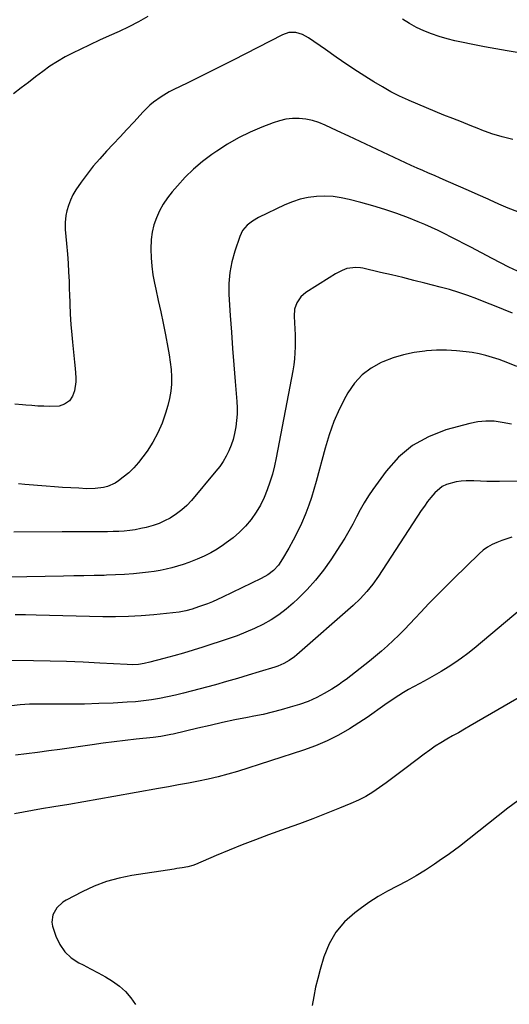
# Model space of a CAD drawing. Units: inches. Extents: x 1910320 to 1915623, y 384983 to 390328.
# Drawn here: x 1913791 to 1914034, y 387669 to 388159 of the extents above; entities that cross this region are included whole.
import ezdxf

# ---------------------------------------------------------------- set-up
doc = ezdxf.new("R2010")
doc.units = ezdxf.units.IN
doc.header["$MEASUREMENT"] = 0
doc.layers.add('7', color=7, linetype='Continuous')
doc.layers.add('8', color=7, linetype='Continuous')

msp = doc.modelspace()

# ---------------------------------------------------------------- linework, layer by layer
at = {"layer": '7', "color": 18}
for points in [[(1913854.44, 388160.97, 1752), (1913849.81, 388158.3, 1752), (1913845.05, 388155.85, 1752), (1913840.22, 388153.54, 1752), (1913835.34, 388151.33, 1752), (1913830.46, 388149.1, 1752), (1913825.61, 388146.83, 1752), (1913820.76, 388144.54, 1752), (1913817.3, 388142.89, 1752), (1913813.34, 388140.84, 1752), (1913809.48, 388138.63, 1752), (1913805.78, 388136.18, 1752), (1913802.17, 388133.57, 1752), (1913798.63, 388130.84, 1752), (1913795.09, 388128.12, 1752), (1913791.53, 388125.41, 1752), (1913787.6, 388122.44, 1752)], [(1914049.47, 388141.13, 1752), (1914033.41, 388143.85, 1752), (1914027.73, 388144.85, 1752), (1914022.05, 388145.89, 1752), (1914016.39, 388147, 1752), (1914010.74, 388148.15, 1752), (1914007.42, 388148.85, 1752), (1914003.47, 388149.81, 1752), (1913999.57, 388150.93, 1752), (1913995.74, 388152.27, 1752), (1913991.96, 388153.77, 1752), (1913988.3, 388155.53, 1752), (1913984.74, 388157.45, 1752), (1913981.34, 388159.64, 1752)], [(1914038.69, 388063.63, 1748), (1914033.95, 388065.54, 1748), (1914029.26, 388067.54, 1748), (1914024.59, 388069.61, 1748), (1914023.96, 388069.9, 1748), (1914019.03, 388072.12, 1748), (1914014.1, 388074.32, 1748), (1914009.15, 388076.49, 1748), (1914004.19, 388078.63, 1748), (1914000.03, 388080.42, 1748), (1913997.15, 388081.67, 1748), (1913994.27, 388082.91, 1748), (1913991.4, 388084.16, 1748), (1913988.53, 388085.42, 1748), (1913985.66, 388086.69, 1748), (1913982.81, 388087.99, 1748), (1913979.97, 388089.31, 1748), (1913977.13, 388090.65, 1748), (1913971.48, 388093.35, 1748), (1913965.83, 388096.05, 1748), (1913960.17, 388098.74, 1748), (1913954.5, 388101.41, 1748), (1913948.83, 388104.07, 1748), (1913942.75, 388106.91, 1748), (1913939.64, 388108.15, 1748), (1913936.47, 388109.14, 1748), (1913933.2, 388109.77, 1748), (1913929.88, 388110.15, 1748), (1913926.54, 388110.12, 1748), (1913923.25, 388109.81, 1748), (1913920.02, 388109.07, 1748), (1913916.84, 388108.06, 1748), (1913911.25, 388105.86, 1748), (1913905.41, 388103.32, 1748), (1913899.71, 388100.53, 1748), (1913894.22, 388097.35, 1748), (1913888.87, 388093.9, 1748), (1913886.39, 388092.18, 1748), (1913881.75, 388088.69, 1748), (1913877.31, 388084.97, 1748), (1913873.17, 388080.91, 1748), (1913869.24, 388076.63, 1748), (1913866.61, 388073.54, 1748), (1913864.3, 388070.54, 1748), (1913862.19, 388067.42, 1748), (1913860.39, 388064.11, 1748), (1913858.79, 388060.69, 1748), (1913857.57, 388057.12, 1748), (1913856.65, 388053.49, 1748), (1913856.16, 388049.79, 1748), (1913855.96, 388045.04, 1748), (1913856.13, 388040.76, 1748), (1913856.47, 388036.5, 1748), (1913857.07, 388032.26, 1748), (1913857.85, 388028.05, 1748), (1913858.49, 388025.12, 1748), (1913859.71, 388019.46, 1748), (1913860.92, 388013.79, 1748), (1913862.1, 388008.12, 1748), (1913863.26, 388002.44, 1748), (1913864.54, 387996.07, 1748), (1913865.19, 387992.45, 1748), (1913865.71, 387988.82, 1748), (1913866.07, 387985.16, 1748), (1913866.31, 387981.5, 1748), (1913866.27, 387977.84, 1748), (1913866, 387974.22, 1748), (1913865.37, 387970.64, 1748), (1913864.49, 387967.09, 1748), (1913863.38, 387963.39, 1748), (1913861.6, 387958.39, 1748), (1913859.52, 387953.54, 1748), (1913856.98, 387948.91, 1748), (1913854.14, 387944.43, 1748), (1913852.1, 387941.54, 1748), (1913849.92, 387938.74, 1748), (1913847.58, 387936.09, 1748), (1913845.01, 387933.67, 1748), (1913842.28, 387931.39, 1748), (1913839.95, 387929.64, 1748), (1913838.2, 387928.5, 1748), (1913834.43, 387926.82, 1748), (1913832.41, 387926.28, 1748), (1913828.24, 387925.73, 1748), (1913824.03, 387925.68, 1748), (1913820.16, 387925.88, 1748), (1913816.11, 387926.11, 1748), (1913812.06, 387926.35, 1748), (1913808.01, 387926.64, 1748), (1913803.97, 387926.94, 1748), (1913793.26, 387927.8, 1748), (1913790.2, 387928.05, 1748)], [(1914038.6, 388034.16, 1746), (1914034.3, 388036.09, 1746), (1914030.06, 388038.17, 1746), (1914025.86, 388040.33, 1746), (1914015.28, 388046, 1746), (1914012.06, 388047.71, 1746), (1914008.83, 388049.41, 1746), (1914005.59, 388051.08, 1746), (1914002.34, 388052.73, 1746), (1913999.06, 388054.33, 1746), (1913995.76, 388055.87, 1746), (1913992.42, 388057.32, 1746), (1913989.05, 388058.72, 1746), (1913984.24, 388060.64, 1746), (1913978.41, 388062.84, 1746), (1913972.53, 388064.88, 1746), (1913966.58, 388066.7, 1746), (1913960.57, 388068.36, 1746), (1913954.83, 388069.83, 1746), (1913950.78, 388070.66, 1746), (1913946.71, 388071.23, 1746), (1913942.61, 388071.4, 1746), (1913938.48, 388071.31, 1746), (1913934.4, 388070.79, 1746), (1913930.39, 388069.96, 1746), (1913926.51, 388068.69, 1746), (1913922.71, 388067.11, 1746), (1913909.55, 388060.75, 1746), (1913906.58, 388059.04, 1746), (1913903.89, 388056.92, 1746), (1913901.71, 388054.35, 1746), (1913900.24, 388051.32, 1746), (1913897.78, 388044.04, 1746), (1913896.33, 388038.72, 1746), (1913895.29, 388033.35, 1746), (1913894.89, 388027.9, 1746), (1913894.91, 388022.39, 1746), (1913895.56, 388011.94, 1746), (1913896.1, 388003.74, 1746), (1913896.67, 387995.54, 1746), (1913897.3, 387987.34, 1746), (1913897.96, 387979.15, 1746), (1913898.81, 387969.16, 1746), (1913898.96, 387965.97, 1746), (1913898.96, 387962.78, 1746), (1913898.73, 387959.61, 1746), (1913898.35, 387956.44, 1746), (1913897.7, 387953.13, 1746), (1913896.96, 387950.22, 1746), (1913895.98, 387947.38, 1746), (1913894.85, 387944.58, 1746), (1913893.49, 387941.89, 1746), (1913891.99, 387939.28, 1746), (1913890.29, 387936.8, 1746), (1913888.45, 387934.41, 1746), (1913876.19, 387919.78, 1746), (1913873.92, 387917.36, 1746), (1913871.51, 387915.11, 1746), (1913868.86, 387913.14, 1746), (1913865.59, 387911.08, 1746), (1913862.87, 387909.68, 1746), (1913860.09, 387908.43, 1746), (1913857.21, 387907.41, 1746), (1913853.71, 387906.4, 1746), (1913851, 387905.79, 1746), (1913848.28, 387905.27, 1746), (1913845.53, 387904.9, 1746), (1913842.77, 387904.61, 1746), (1913840, 387904.43, 1746), (1913837.23, 387904.29, 1746), (1913834.45, 387904.23, 1746), (1913831.67, 387904.22, 1746), (1913828.79, 387904.24, 1746), (1913824.57, 387904.26, 1746), (1913820.35, 387904.27, 1746), (1913816.13, 387904.26, 1746), (1913811.92, 387904.25, 1746), (1913787.79, 387904.1, 1746)], [(1914036, 388013.13, 1744), (1914031.59, 388014.96, 1744), (1914027.16, 388016.77, 1744), (1914022.73, 388018.55, 1744), (1914018.29, 388020.31, 1744), (1914013.81, 388021.96, 1744), (1914009.3, 388023.51, 1744), (1914004.73, 388024.88, 1744), (1914000.13, 388026.15, 1744), (1913992.39, 388028.11, 1744), (1913986.89, 388029.5, 1744), (1913981.39, 388030.85, 1744), (1913975.88, 388032.18, 1744), (1913970.36, 388033.48, 1744), (1913961.6, 388035.52, 1744), (1913960.45, 388035.74, 1744), (1913958.14, 388035.98, 1744), (1913953.58, 388035.38, 1744), (1913951.26, 388034.39, 1744), (1913947.94, 388032.72, 1744), (1913944.75, 388030.83, 1744), (1913933.21, 388023.44, 1744), (1913930.61, 388021.21, 1744), (1913928.7, 388018.37, 1744), (1913927.6, 388015.11, 1744), (1913927.37, 388011.68, 1744), (1913927.57, 388008.41, 1744), (1913927.72, 388005.39, 1744), (1913927.84, 388002.38, 1744), (1913927.88, 387999.35, 1744), (1913927.88, 387996.33, 1744), (1913927.77, 387993.32, 1744), (1913927.55, 387990.32, 1744), (1913927.17, 387987.33, 1744), (1913926.69, 387984.35, 1744), (1913918.43, 387941.08, 1744), (1913917.55, 387937.01, 1744), (1913916.53, 387932.99, 1744), (1913915.32, 387929.02, 1744), (1913913.97, 387925.08, 1744), (1913912.36, 387921.26, 1744), (1913910.54, 387917.56, 1744), (1913908.4, 387914.03, 1744), (1913905.88, 387910.39, 1744), (1913903.14, 387907.1, 1744), (1913900.2, 387904.02, 1744), (1913896.98, 387901.23, 1744), (1913893.58, 387898.64, 1744), (1913892.13, 387897.65, 1744), (1913889.01, 387895.64, 1744), (1913885.81, 387893.77, 1744), (1913882.5, 387892.1, 1744), (1913879.12, 387890.56, 1744), (1913874.98, 387888.9, 1744), (1913872.18, 387887.89, 1744), (1913869.35, 387887.01, 1744), (1913866.48, 387886.2, 1744), (1913863.59, 387885.52, 1744), (1913860.68, 387884.92, 1744), (1913857.74, 387884.45, 1744), (1913854.8, 387884.06, 1744), (1913851.79, 387883.73, 1744), (1913847.32, 387883.3, 1744), (1913842.84, 387882.95, 1744), (1913838.36, 387882.71, 1744), (1913833.87, 387882.54, 1744), (1913832.77, 387882.52, 1744), (1913827.73, 387882.4, 1744), (1913822.69, 387882.3, 1744), (1913817.65, 387882.2, 1744), (1913812.61, 387882.11, 1744), (1913766.81, 387881.32, 1744)], [(1914038.23, 387986.51, 1742), (1914033.82, 387988.33, 1742), (1914029.49, 387989.99, 1742), (1914026.18, 387991.11, 1742), (1914022.83, 387992.09, 1742), (1914019.42, 387992.86, 1742), (1914015.97, 387993.48, 1742), (1914013.06, 387993.91, 1742), (1914008.13, 387994.45, 1742), (1914003.19, 387994.75, 1742), (1913998.24, 387994.69, 1742), (1913993.29, 387994.38, 1742), (1913992.39, 387994.29, 1742), (1913987.04, 387993.51, 1742), (1913981.78, 387992.41, 1742), (1913976.64, 387990.83, 1742), (1913971.59, 387988.93, 1742), (1913970.71, 387988.55, 1742), (1913965.69, 387985.76, 1742), (1913961.16, 387982.42, 1742), (1913957.39, 387978.25, 1742), (1913954.12, 387973.53, 1742), (1913953.09, 387971.65, 1742), (1913949.95, 387965.44, 1742), (1913947.13, 387959.1, 1742), (1913944.78, 387952.57, 1742), (1913942.75, 387945.91, 1742), (1913938.34, 387929.3, 1742), (1913937.21, 387925.3, 1742), (1913935.98, 387921.34, 1742), (1913934.61, 387917.43, 1742), (1913933.15, 387913.55, 1742), (1913932.79, 387912.65, 1742), (1913930.99, 387908.39, 1742), (1913929.06, 387904.19, 1742), (1913926.95, 387900.07, 1742), (1913924.73, 387896.02, 1742), (1913921.64, 387890.67, 1742), (1913919.56, 387887.65, 1742), (1913917.06, 387884.98, 1742), (1913914.18, 387882.71, 1742), (1913911, 387880.88, 1742), (1913891.61, 387871.57, 1742), (1913889.17, 387870.44, 1742), (1913886.71, 387869.37, 1742), (1913884.21, 387868.38, 1742), (1913879.73, 387866.75, 1742), (1913876.59, 387865.73, 1742), (1913873.42, 387864.87, 1742), (1913870.19, 387864.21, 1742), (1913866.93, 387863.77, 1742), (1913857.52, 387862.85, 1742), (1913851.17, 387862.35, 1742), (1913844.81, 387861.99, 1742), (1913838.45, 387861.87, 1742), (1913832.07, 387861.9, 1742), (1913798.97, 387862.66, 1742), (1913793.68, 387862.77, 1742), (1913788.4, 387862.87, 1742)], [(1914038.68, 387929.44, 1738), (1914029.66, 387929.35, 1738), (1914026.46, 387929.34, 1738), (1914023.27, 387929.36, 1738), (1914020.08, 387929.43, 1738), (1914016.88, 387929.53, 1738), (1914013.03, 387929.58, 1738), (1914010.53, 387929.44, 1738), (1914008.05, 387929.09, 1738), (1914003.26, 387927.8, 1738), (1914001.08, 387926.75, 1738), (1913997.34, 387923.62, 1738), (1913995.41, 387921.33, 1738), (1913993.75, 387919.23, 1738), (1913992.18, 387917.07, 1738), (1913990.66, 387914.85, 1738), (1913969.29, 387882.16, 1738), (1913966.52, 387878.19, 1738), (1913963.5, 387874.41, 1738), (1913960.23, 387870.84, 1738), (1913956.71, 387867.52, 1738), (1913928.69, 387842.87, 1738), (1913927.47, 387841.87, 1738), (1913924.9, 387840.07, 1738), (1913922.14, 387838.55, 1738), (1913919.25, 387837.32, 1738), (1913917.76, 387836.81, 1738), (1913909.94, 387834.38, 1738), (1913904.52, 387832.72, 1738), (1913899.08, 387831.11, 1738), (1913893.63, 387829.55, 1738), (1913888.16, 387828.03, 1738), (1913876.15, 387824.75, 1738), (1913872.23, 387823.74, 1738), (1913868.29, 387822.79, 1738), (1913864.33, 387821.94, 1738), (1913860.36, 387821.16, 1738), (1913856.37, 387820.51, 1738), (1913852.36, 387819.96, 1738), (1913848.34, 387819.56, 1738), (1913844.3, 387819.27, 1738), (1913837.31, 387818.9, 1738), (1913830.17, 387818.6, 1738), (1913823.02, 387818.38, 1738), (1913815.87, 387818.29, 1738), (1913808.72, 387818.29, 1738), (1913795.58, 387818.41, 1738), (1913790.95, 387818.04, 1738), (1913775.21, 387816.1, 1738)], [(1914035.73, 387901.53, 1736), (1914033.21, 387900.73, 1736), (1914030.72, 387899.85, 1736), (1914028.24, 387898.91, 1736), (1914025.86, 387897.81, 1736), (1914023.59, 387896.53, 1736), (1914021.5, 387894.99, 1736), (1914019.51, 387893.27, 1736), (1914006.93, 387880.99, 1736), (1914002.73, 387876.84, 1736), (1913998.56, 387872.65, 1736), (1913994.45, 387868.41, 1736), (1913990.38, 387864.13, 1736), (1913987.66, 387861.24, 1736), (1913984.95, 387858.4, 1736), (1913982.23, 387855.58, 1736), (1913979.46, 387852.79, 1736), (1913976.68, 387850.03, 1736), (1913973.83, 387847.33, 1736), (1913970.92, 387844.71, 1736), (1913967.92, 387842.19, 1736), (1913964.87, 387839.73, 1736), (1913953.18, 387830.69, 1736), (1913951.46, 387829.41, 1736), (1913949.71, 387828.17, 1736), (1913946.09, 387825.86, 1736), (1913942.37, 387823.72, 1736), (1913938.58, 387821.7, 1736), (1913934.31, 387819.74, 1736), (1913930.08, 387818.23, 1736), (1913925.45, 387816.81, 1736), (1913920.97, 387815.51, 1736), (1913916.46, 387814.31, 1736), (1913911.91, 387813.26, 1736), (1913907.34, 387812.31, 1736), (1913904.1, 387811.68, 1736), (1913897.89, 387810.45, 1736), (1913891.7, 387809.16, 1736), (1913885.53, 387807.78, 1736), (1913879.37, 387806.35, 1736), (1913867.19, 387803.44, 1736), (1913865.96, 387803.16, 1736), (1913863.48, 387802.65, 1736), (1913860.99, 387802.23, 1736), (1913857.24, 387801.74, 1736), (1913848.74, 387800.84, 1736), (1913843.23, 387800.23, 1736), (1913837.73, 387799.58, 1736), (1913832.24, 387798.86, 1736), (1913826.75, 387798.11, 1736), (1913810.65, 387795.79, 1736), (1913805.15, 387795.02, 1736), (1913799.65, 387794.27, 1736), (1913794.14, 387793.57, 1736), (1913788.63, 387792.88, 1736)], [(1914040.91, 387866.18, 1734), (1914017.04, 387846.11, 1734), (1914013.9, 387843.59, 1734), (1914010.69, 387841.17, 1734), (1914007.37, 387838.89, 1734), (1914003.99, 387836.72, 1734), (1914000.53, 387834.65, 1734), (1913997.05, 387832.61, 1734), (1913993.54, 387830.63, 1734), (1913990, 387828.69, 1734), (1913986.72, 387826.92, 1734), (1913984.28, 387825.57, 1734), (1913981.87, 387824.16, 1734), (1913979.49, 387822.69, 1734), (1913976.09, 387820.49, 1734), (1913972.51, 387818.04, 1734), (1913969.01, 387815.5, 1734), (1913967.26, 387814.22, 1734), (1913963.7, 387811.76, 1734), (1913961.89, 387810.58, 1734), (1913954.84, 387806.12, 1734), (1913949.39, 387802.95, 1734), (1913943.8, 387800.06, 1734), (1913938.01, 387797.61, 1734), (1913932.08, 387795.45, 1734), (1913899.21, 387784.86, 1734), (1913894.38, 387783.4, 1734), (1913889.53, 387782.07, 1734), (1913884.63, 387780.93, 1734), (1913879.69, 387779.91, 1734), (1913874.73, 387778.99, 1734), (1913869.77, 387778.08, 1734), (1913864.81, 387777.18, 1734), (1913859.85, 387776.29, 1734), (1913837.64, 387772.32, 1734), (1913830.15, 387771, 1734), (1913822.65, 387769.69, 1734), (1913815.15, 387768.4, 1734), (1913807.65, 387767.14, 1734), (1913801.65, 387766.13, 1734), (1913797.15, 387765.36, 1734), (1913792.65, 387764.57, 1734), (1913788.15, 387763.75, 1734)], [(1914045.73, 387825.23, 1732), (1914015.02, 387807.46, 1732), (1914012.11, 387805.79, 1732), (1914009.19, 387804.12, 1732), (1914006.26, 387802.47, 1732), (1914003.33, 387800.83, 1732), (1914000.44, 387799.14, 1732), (1913997.6, 387797.36, 1732), (1913994.83, 387795.46, 1732), (1913992.12, 387793.48, 1732), (1913983.06, 387786.54, 1732), (1913979.79, 387784.06, 1732), (1913976.5, 387781.6, 1732), (1913973.2, 387779.17, 1732), (1913969.88, 387776.75, 1732), (1913966.48, 387774.48, 1732), (1913962.98, 387772.37, 1732), (1913959.35, 387770.52, 1732), (1913955.62, 387768.84, 1732), (1913950, 387766.54, 1732), (1913943.37, 387763.88, 1732), (1913936.72, 387761.27, 1732), (1913930.04, 387758.76, 1732), (1913923.33, 387756.3, 1732), (1913914.6, 387753.16, 1732), (1913908.05, 387750.74, 1732), (1913901.53, 387748.24, 1732), (1913895.05, 387745.62, 1732), (1913888.6, 387742.93, 1732), (1913878.28, 387738.51, 1732), (1913877, 387738.02, 1732), (1913874.39, 387737.28, 1732), (1913871.69, 387736.81, 1732), (1913868.98, 387736.4, 1732), (1913867.62, 387736.19, 1732), (1913846.63, 387732.98, 1732), (1913840.22, 387731.67, 1732), (1913833.94, 387729.96, 1732), (1913827.85, 387727.63, 1732), (1913821.9, 387724.9, 1732), (1913813.92, 387720.74, 1732), (1913812.19, 387719.65, 1732), (1913809.23, 387716.9, 1732), (1913807.2, 387713.43, 1732), (1913806.76, 387709.65, 1732), (1913807.12, 387707.7, 1732), (1913808.77, 387702.7, 1732), (1913810.7, 387698.61, 1732), (1913813.16, 387694.96, 1732), (1913816.41, 387692, 1732), (1913820.18, 387689.49, 1732), (1913822.3, 387688.43, 1732), (1913826.03, 387686.49, 1732), (1913829.73, 387684.5, 1732), (1913833.37, 387682.41, 1732), (1913836.99, 387680.26, 1732), (1913840.37, 387677.83, 1732), (1913843.44, 387675.15, 1732), (1913846.09, 387672.05, 1732), (1913848.45, 387668.68, 1732)]]:
    msp.add_polyline3d(points, dxfattribs=at)
at = {"layer": '8', "color": 18}
for points in [[(1914036.22, 388099.73, 1750), (1914030.97, 388100.98, 1750), (1914025.82, 388102.58, 1750), (1914020.73, 388104.41, 1750), (1914019.37, 388104.95, 1750), (1914015.01, 388106.68, 1750), (1914010.66, 388108.41, 1750), (1914006.3, 388110.15, 1750), (1914001.94, 388111.87, 1750), (1913997.59, 388113.63, 1750), (1913993.25, 388115.41, 1750), (1913988.93, 388117.24, 1750), (1913984.63, 388119.1, 1750), (1913984.28, 388119.25, 1750), (1913979.87, 388121.3, 1750), (1913975.52, 388123.49, 1750), (1913971.28, 388125.87, 1750), (1913967.1, 388128.37, 1750), (1913964.41, 388130.08, 1750), (1913958.96, 388133.58, 1750), (1913953.56, 388137.13, 1750), (1913948.21, 388140.77, 1750), (1913942.89, 388144.47, 1750), (1913934.5, 388150.4, 1750), (1913931.47, 388152.05, 1750), (1913928.15, 388152.96, 1750), (1913924.76, 388152.94, 1750), (1913921.54, 388151.88, 1750), (1913897, 388139.26, 1750), (1913891.36, 388136.39, 1750), (1913885.72, 388133.54, 1750), (1913880.05, 388130.73, 1750), (1913874.37, 388127.95, 1750), (1913867.21, 388124.48, 1750), (1913865.13, 388123.4, 1750), (1913861.11, 388121, 1750), (1913857.32, 388118.24, 1750), (1913855.52, 388116.74, 1750), (1913852.19, 388113.46, 1750), (1913847.48, 388108.35, 1750), (1913844.1, 388104.69, 1750), (1913840.71, 388101.05, 1750), (1913837.3, 388097.42, 1750), (1913833.88, 388093.8, 1750), (1913830.54, 388090.12, 1750), (1913827.32, 388086.33, 1750), (1913824.29, 388082.41, 1750), (1913821.37, 388078.38, 1750), (1913818.71, 388074.53, 1750), (1913817.22, 388072.07, 1750), (1913815.94, 388069.52, 1750), (1913814.97, 388066.84, 1750), (1913814.21, 388064.07, 1750), (1913813.74, 388061.83, 1750), (1913813.28, 388058.38, 1750), (1913813.36, 388054.9, 1750), (1913813.7, 388051.4, 1750), (1913814.01, 388047.9, 1750), (1913814.47, 388042.47, 1750), (1913814.8, 388038.01, 1750), (1913815.08, 388033.54, 1750), (1913815.28, 388029.06, 1750), (1913815.41, 388024.58, 1750), (1913815.45, 388022.87, 1750), (1913815.61, 388017.73, 1750), (1913815.86, 388012.6, 1750), (1913816.22, 388007.48, 1750), (1913816.65, 388002.36, 1750), (1913817, 387998.76, 1750), (1913817.33, 387995.44, 1750), (1913817.66, 387992.13, 1750), (1913818.01, 387988.82, 1750), (1913818.36, 387985.51, 1750), (1913818.72, 387981.13, 1750), (1913818.68, 387978.92, 1750), (1913817.97, 387974.53, 1750), (1913817.08, 387971.73, 1750), (1913815.46, 387969.42, 1750), (1913813.08, 387967.74, 1750), (1913810.33, 387966.88, 1750), (1913805.81, 387966.73, 1750), (1913802.78, 387966.77, 1750), (1913799.75, 387966.87, 1750), (1913796.73, 387967.07, 1750), (1913793.71, 387967.33, 1750), (1913792.11, 387967.5, 1750), (1913788.3, 387967.85, 1750)], [(1914035.57, 387957.82, 1740), (1914030.96, 387958.74, 1740), (1914026.9, 387959.26, 1740), (1914022.86, 387959.4, 1740), (1914018.83, 387958.98, 1740), (1914014.82, 387958.19, 1740), (1914002.91, 387954.96, 1740), (1913994.24, 387951.6, 1740), (1913986.26, 387947.22, 1740), (1913979.35, 387941.32, 1740), (1913973.13, 387934.39, 1740), (1913966.58, 387925.37, 1740), (1913964.31, 387922.06, 1740), (1913962.16, 387918.68, 1740), (1913960.19, 387915.2, 1740), (1913958.34, 387911.64, 1740), (1913956.52, 387908.06, 1740), (1913954.6, 387904.54, 1740), (1913952.55, 387901.09, 1740), (1913950.42, 387897.7, 1740), (1913945.57, 387890.31, 1740), (1913941.91, 387885.15, 1740), (1913938.03, 387880.18, 1740), (1913933.81, 387875.49, 1740), (1913929.37, 387871, 1740), (1913926.95, 387868.71, 1740), (1913923.42, 387865.67, 1740), (1913919.75, 387862.84, 1740), (1913915.85, 387860.33, 1740), (1913911.79, 387858.04, 1740), (1913907.58, 387856.02, 1740), (1913903.31, 387854.13, 1740), (1913898.96, 387852.44, 1740), (1913894.55, 387850.89, 1740), (1913881.96, 387846.8, 1740), (1913877.13, 387845.28, 1740), (1913872.28, 387843.8, 1740), (1913867.4, 387842.4, 1740), (1913862.51, 387841.06, 1740), (1913855.47, 387839.18, 1740), (1913852.69, 387838.55, 1740), (1913849.88, 387838.15, 1740), (1913847.03, 387837.97, 1740), (1913844.19, 387838.02, 1740), (1913830.57, 387838.83, 1740), (1913822.33, 387839.26, 1740), (1913814.1, 387839.6, 1740), (1913805.85, 387839.82, 1740), (1913797.61, 387839.95, 1740), (1913780.61, 387840.09, 1740)], [(1914038.71, 387770.21, 1730), (1914033.82, 387766.46, 1730), (1914028.95, 387762.67, 1730), (1914024.13, 387758.84, 1730), (1914019.32, 387754.98, 1730), (1914014.49, 387751.16, 1730), (1914009.6, 387747.42, 1730), (1914004.62, 387743.79, 1730), (1913999.58, 387740.24, 1730), (1913997.22, 387738.61, 1730), (1913992.69, 387735.64, 1730), (1913988.09, 387732.81, 1730), (1913983.38, 387730.17, 1730), (1913978.58, 387727.66, 1730), (1913973.81, 387725.13, 1730), (1913969.13, 387722.43, 1730), (1913964.61, 387719.48, 1730), (1913960.18, 387716.38, 1730), (1913957.56, 387714.43, 1730), (1913952.48, 387709.81, 1730), (1913948.1, 387704.71, 1730), (1913944.79, 387698.85, 1730), (1913942.19, 387692.5, 1730), (1913940.28, 387686.13, 1730), (1913939.07, 387681.7, 1730), (1913937.99, 387677.24, 1730), (1913937.13, 387672.74, 1730), (1913936.41, 387668.2, 1730)]]:
    msp.add_polyline3d(points, dxfattribs=at)

doc.saveas('drawing.dxf')
